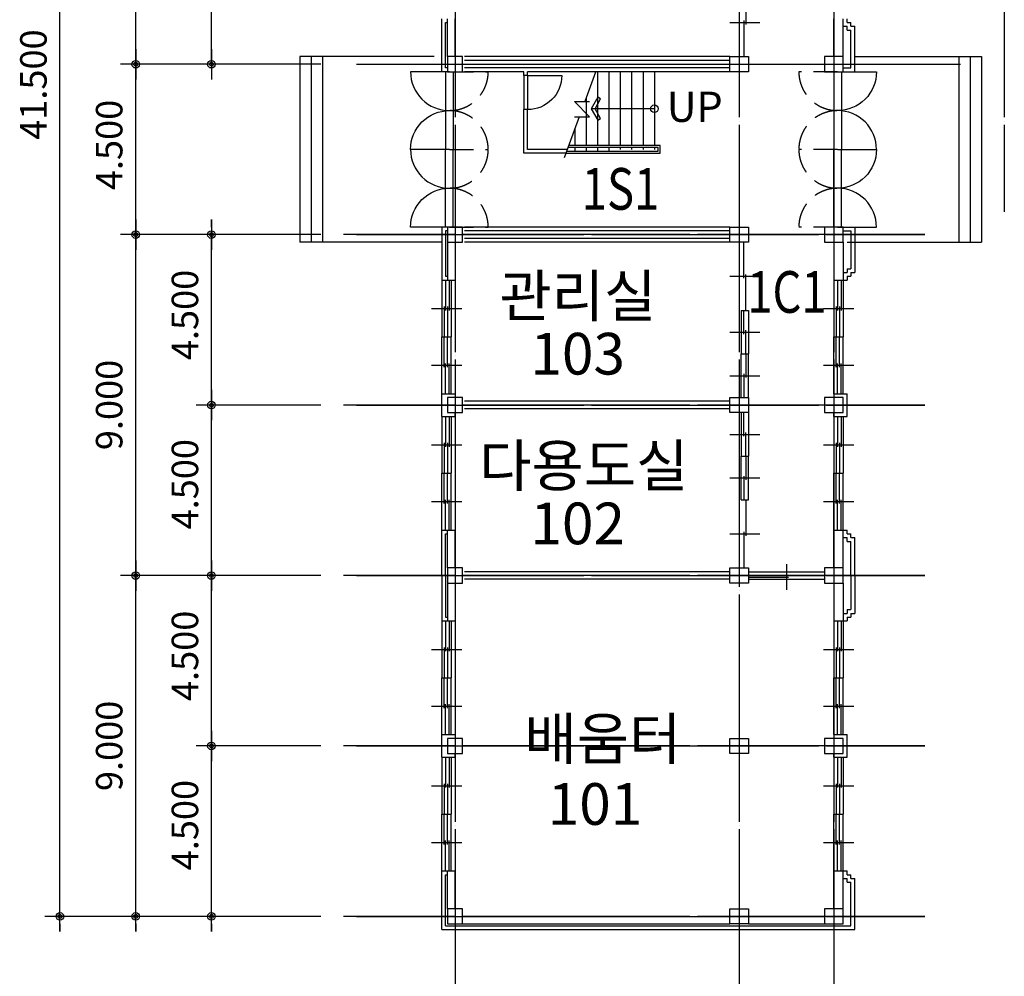
# Model space of a CAD drawing. Units: millimetres. Extents: x -81488 to 675069, y 21781 to 314292.
# Drawn here: x 302639 to 328634, y 66007 to 91263 of the extents above; entities that cross this region are included whole.
import ezdxf
from ezdxf.enums import TextEntityAlignment as Align

# ---------------------------------------------------------------- set-up
doc = ezdxf.new("R2010")
doc.units = ezdxf.units.MM
doc.header["$LTSCALE"] = 100
doc.header["$PDMODE"] = 3
doc.linetypes.add('CEN', pattern=[62, 60, -1, 0, -1])
doc.linetypes.add('HIDDEN', pattern=[9.525, 6.35, -3.175])
doc.layers.get('Defpoints').update_dxf_attribs({"color": 157})
for name, color, linetype in [('CEN', 1, 'CEN'), ('COL', 2, 'Continuous'), ('COR', 4, 'Continuous'), ('SYM', 7, 'Continuous'), ('TEX', 3, 'Continuous'), ('TEXT', 3, 'Continuous'), ('WAL', 3, 'Continuous'), ('WID', 4, 'Continuous')]:
    doc.layers.add(name, color=color, linetype=linetype)
doc.styles.add('LHSTYLE01', font='gulim.ttc')

# ---------------------------------------------------------------- blocks, each defined once
blk = doc.blocks.new('DIMDOT')
at = {"linetype": 'Continuous'}
blk.add_line((-2, 0), (2, 0), dxfattribs=at)
for radius in [0.5, 0.25]:
    blk.add_circle((0, 0), radius, dxfattribs=at)

msp = doc.modelspace()

# ---------------------------------------------------------------- linework, layer by layer
at = {"linetype": 'ByBlock'}
for p, q in [((303701.9, 67588.3), (303701.9, 109088.3)), ((305701.9, 67588.3), (305701.9, 109088.3)), ((307701.9, 90088.3), (307701.9, 109088.3)), ((305701.9, 90288.3), (305701.9, 90488.3)), ((307701.9, 90288.3), (307701.9, 90488.3)), ((310588.9, 90088.3), (305301.9, 90088.3)), ((305701.9, 85788.3), (305701.9, 85988.3)), ((307701.9, 85788.3), (307701.9, 85988.3)), ((310588.9, 85588.3), (305301.9, 85588.3)), ((307701.9, 67588.3), (307701.9, 85588.3)), ((307701.9, 81288.3), (307701.9, 81488.3)), ((310588.9, 81088.3), (307301.9, 81088.3)), ((305701.9, 76788.3), (305701.9, 76988.3)), ((307701.9, 76788.3), (307701.9, 76988.3)), ((310588.9, 76588.3), (305301.9, 76588.3)), ((307701.9, 72288.3), (307701.9, 72488.3)), ((310588.9, 72088.3), (307301.9, 72088.3)), ((310588.9, 67588.3), (303301.9, 67588.3)), ((303701.9, 67388.3), (303701.9, 67188.3)), ((305701.9, 67388.3), (305701.9, 67188.3)), ((307701.9, 67388.3), (307701.9, 67188.3))]:
    msp.add_line(p, q, dxfattribs=at)
for p, q in [((310034.2, 90288.3), (310034.2, 85388.3)), ((313584.2, 90288.3), (310034.2, 90288.3)), ((310334.2, 90288.3), (310334.2, 85388.3)), ((310634.2, 90288.3), (310634.2, 85388.3)), ((324684.2, 90288.3), (328034.2, 90288.3)), ((327434.2, 90288.3), (327434.2, 85388.3)), ((327734.2, 90288.3), (327734.2, 85388.3)), ((328034.2, 90288.3), (328034.2, 85388.3)), ((313784.2, 85388.3), (310034.2, 85388.3)), ((324484.2, 85388.3), (328034.2, 85388.3))]:
    msp.add_line(p, q)
at = {"layer": 'CEN'}
for p, q in [((314134.2, 119488.9), (314134.2, 59444.9)), ((321634.2, 119488.9), (321634.2, 59444.9)), ((324134.2, 119488.9), (324134.2, 59444.9)), ((328634.2, 119488.9), (328634.2, 86188.5)), ((311534.2, 90088.3), (326534.2, 90088.3)), ((312134.2, 90088.3), (327475.8, 90088.3)), ((326534.2, 85588.3), (311192.5, 85588.3)), ((311534.2, 85588.3), (326534.2, 85588.3)), ((326534.2, 81088.3), (311192.5, 81088.3)), ((311534.2, 81088.3), (326534.2, 81088.3)), ((326534.2, 76588.3), (311192.5, 76588.3)), ((311534.2, 76588.3), (326534.2, 76588.3)), ((326534.2, 72088.3), (311192.5, 72088.3)), ((311534.2, 72088.3), (326534.2, 72088.3)), ((326534.2, 67588.3), (311192.5, 67588.3)), ((311534.2, 67588.3), (326534.2, 67588.3))]:
    msp.add_line(p, q, dxfattribs=at)
at = {"layer": 'COL'}
for p, q in [((314334.2, 90288.3), (313934.2, 90288.3)), ((313934.2, 90288.3), (313934.2, 89888.3)), ((314334.2, 89888.3), (314334.2, 90288.3)), ((321384.2, 89888.3), (321384.2, 90288.3)), ((321384.2, 90288.3), (321884.2, 90288.3)), ((321884.2, 90288.3), (321884.2, 89888.3)), ((324384.2, 90288.3), (323884.2, 90288.3)), ((323884.2, 90288.3), (323884.2, 89888.3)), ((324384.2, 89888.3), (324384.2, 90288.3)), ((313934.2, 89888.3), (314334.2, 89888.3)), ((316050.2, 89788.3), (315950.2, 89788.3)), ((321884.2, 89888.3), (321384.2, 89888.3)), ((323884.2, 89888.3), (324384.2, 89888.3)), ((316050.2, 88888.3), (315950.2, 88888.3)), ((314334.2, 85788.3), (313934.2, 85788.3)), ((313934.2, 85788.3), (313934.2, 85388.3)), ((314334.2, 85388.3), (314334.2, 85788.3)), ((321384.2, 85388.3), (321384.2, 85788.3)), ((321384.2, 85788.3), (321884.2, 85788.3)), ((321884.2, 85788.3), (321884.2, 85388.3)), ((324384.2, 85788.3), (323884.2, 85788.3)), ((323884.2, 85788.3), (323884.2, 85388.3)), ((324384.2, 85388.3), (324384.2, 85788.3)), ((313934.2, 85388.3), (314334.2, 85388.3)), ((321884.2, 85388.3), (321384.2, 85388.3)), ((323884.2, 85388.3), (324384.2, 85388.3)), ((314334.2, 81288.3), (313934.2, 81288.3)), ((313934.2, 81288.3), (313934.2, 80888.3)), ((314334.2, 80888.3), (314334.2, 81288.3)), ((321384.2, 80888.3), (321384.2, 81288.3)), ((321384.2, 81288.3), (321884.2, 81288.3)), ((321884.2, 81288.3), (321884.2, 80888.3)), ((324384.2, 81288.3), (323884.2, 81288.3)), ((323884.2, 81288.3), (323884.2, 80888.3)), ((324384.2, 80888.3), (324384.2, 81288.3)), ((313934.2, 80888.3), (314334.2, 80888.3)), ((321884.2, 80888.3), (321384.2, 80888.3)), ((323884.2, 80888.3), (324384.2, 80888.3)), ((313934.2, 76788.3), (313934.2, 76388.3)), ((314334.2, 76788.3), (313934.2, 76788.3)), ((314334.2, 76388.3), (314334.2, 76788.3)), ((321384.2, 76788.3), (321884.2, 76788.3)), ((321384.2, 76388.3), (321384.2, 76788.3)), ((321884.2, 76788.3), (321884.2, 76388.3)), ((323884.2, 76788.3), (323884.2, 76388.3)), ((324384.2, 76788.3), (323884.2, 76788.3)), ((324384.2, 76388.3), (324384.2, 76788.3)), ((313934.2, 76388.3), (314334.2, 76388.3)), ((321884.2, 76388.3), (321384.2, 76388.3)), ((323884.2, 76388.3), (324384.2, 76388.3)), ((313934.2, 72288.3), (313934.2, 71888.3)), ((314334.2, 72288.3), (313934.2, 72288.3)), ((314334.2, 71888.3), (314334.2, 72288.3)), ((321384.2, 72288.3), (321884.2, 72288.3)), ((321384.2, 71888.3), (321384.2, 72288.3)), ((321884.2, 72288.3), (321884.2, 71888.3)), ((323884.2, 72288.3), (323884.2, 71888.3)), ((324384.2, 72288.3), (323884.2, 72288.3)), ((324384.2, 71888.3), (324384.2, 72288.3)), ((313934.2, 71888.3), (314334.2, 71888.3)), ((321884.2, 71888.3), (321384.2, 71888.3)), ((323884.2, 71888.3), (324384.2, 71888.3)), ((314334.2, 67788.3), (313934.2, 67788.3)), ((313934.2, 67788.3), (313934.2, 67388.3)), ((314334.2, 67388.3), (314334.2, 67788.3)), ((321384.2, 67388.3), (321384.2, 67788.3)), ((321384.2, 67788.3), (321884.2, 67788.3)), ((321884.2, 67788.3), (321884.2, 67388.3)), ((324384.2, 67788.3), (323884.2, 67788.3)), ((323884.2, 67788.3), (323884.2, 67388.3)), ((324384.2, 67388.3), (324384.2, 67788.3)), ((313934.2, 67388.3), (314334.2, 67388.3)), ((321884.2, 67388.3), (321384.2, 67388.3)), ((323884.2, 67388.3), (324384.2, 67388.3))]:
    msp.add_line(p, q, dxfattribs=at)
at = {"layer": 'COR'}
for p, q in [((317896, 89888.3), (317896, 87938.3)), ((318196, 89888.3), (318196, 87938.3)), ((318496, 89888.3), (318496, 87938.3)), ((318796, 89888.3), (318796, 87938.3)), ((319096, 89888.3), (319096, 87938.3)), ((319396, 89888.3), (319396, 87938.3)), ((317596, 89212.2), (317596, 87938.3)), ((317296, 88387.9), (317296, 87938.3)), ((317296, 87888.3), (317296, 87838.3)), ((317596, 87888.3), (317596, 87838.3)), ((317896, 87888.3), (317896, 87838.3)), ((318196, 87888.3), (318196, 87838.3)), ((318496, 87888.3), (318496, 87838.3)), ((318796, 87888.3), (318796, 87838.3)), ((319096, 87888.3), (319096, 87838.3)), ((319396, 87888.3), (319396, 87838.3)), ((317296, 87838.3), (317296, 87788.3)), ((317596, 87838.3), (317596, 87788.3)), ((317896, 87838.3), (317896, 87788.3)), ((318196, 87838.3), (318196, 87788.3))]:
    msp.add_line(p, q, dxfattribs=at)
for points in [[(317059.6, 87738.3), (319546, 87738.3), (319546, 87938.3), (317132.4, 87938.3)], [(317077.8, 87788.3), (319496, 87788.3), (319496, 87888.3), (317114.2, 87888.3)]]:
    msp.add_lwpolyline(points, dxfattribs=at)
at = {"layer": 'Defpoints', "color": 0, "linetype": 'ByBlock'}
for p in [(305701.9, 90088.3), (307701.9, 90088.3), (305701.9, 85588.3), (307701.9, 85588.3), (307701.9, 81088.3), (305701.9, 76588.3), (307701.9, 76588.3), (307701.9, 72088.3)]:
    msp.add_point(p, dxfattribs=at)
at = {"layer": 'SYM', "color": 9}
for p, q in [((317838, 89877), (317555.9, 89102)), ((319396, 88913.3), (317729.8, 88913.3)), ((317410.3, 88702), (317013.8, 87612.5))]:
    msp.add_line(p, q, dxfattribs=at)
msp.add_lwpolyline([(317729.8, 88913.3), (317902.8, 88613.7), (317977.3, 88656.7), (317828.8, 88913.9), (317977.3, 89171.1), (317902.8, 89214.1)], close=True, dxfattribs=at)
msp.add_lwpolyline([(317283.1, 88702), (317683.1, 88702), (317283.1, 89102), (317683.1, 89102)], dxfattribs=at)
msp.add_circle((319396, 88913.3), 100, dxfattribs=at)
at = {"layer": 'WAL'}
for p, q in [((313784.2, 89888.3), (313784.2, 91288.3)), ((313934.2, 90288.3), (313934.2, 91288.3)), ((314134.2, 90288.3), (314134.2, 91288.3)), ((324134.2, 90288.3), (324134.2, 91288.3)), ((324384.2, 90288.3), (324384.2, 91288.3)), ((324484.2, 91188.3), (324484.2, 91288.3)), ((313884.2, 91188.3), (313934.2, 91188.3)), ((313884.2, 89988.3), (313884.2, 91188.3)), ((324384.2, 91088.3), (324484.2, 91088.3)), ((324484.2, 91188.3), (324584.2, 91188.3)), ((324484.2, 90988.3), (324484.2, 91088.3)), ((324484.2, 90988.3), (324584.2, 90988.3)), ((324584.2, 91088.3), (324584.2, 91188.3)), ((324584.2, 91088.3), (324684.2, 91088.3)), ((324584.2, 89988.3), (324584.2, 90988.3)), ((324684.2, 89888.3), (324684.2, 91088.3)), ((321384.2, 90288.3), (314384.2, 90288.3)), ((313934.2, 89988.3), (313884.2, 89988.3)), ((321384.2, 90188.3), (314384.2, 90188.3)), ((321384.2, 90188.3), (314384.2, 90188.3)), ((321384.2, 89988.3), (314384.2, 89988.3)), ((321384.2, 89988.3), (314384.2, 89988.3)), ((324384.2, 89988.3), (324584.2, 89988.3)), ((313934.2, 89888.3), (313784.2, 89888.3)), ((315950.2, 89888.3), (314384.2, 89888.3)), ((315950.2, 89788.3), (315950.2, 89888.3)), ((316050.2, 89788.3), (316050.2, 89888.3)), ((321384.2, 89888.3), (316050.2, 89888.3)), ((324384.2, 89888.3), (324684.2, 89888.3)), ((315950.2, 87738.3), (315950.2, 88888.3)), ((316050.2, 87838.3), (316050.2, 88888.3)), ((317059.6, 87738.3), (315950.2, 87738.3)), ((317096, 87838.3), (316050.2, 87838.3)), ((313934.2, 85788.3), (313784.2, 85788.3)), ((313784.2, 85788.3), (313784.2, 84388.3)), ((321384.2, 85788.3), (314384.2, 85788.3)), ((324384.2, 85788.3), (324684.2, 85788.3)), ((324684.2, 85788.3), (324684.2, 84588.3)), ((313934.2, 85688.3), (313884.2, 85688.3)), ((313884.2, 85688.3), (313884.2, 84488.3)), ((321384.2, 85688.3), (314384.2, 85688.3)), ((321384.2, 85688.3), (314384.2, 85688.3)), ((324384.2, 85688.3), (324584.2, 85688.3)), ((324584.2, 85688.3), (324584.2, 84688.3)), ((313934.2, 85388.3), (313934.2, 84388.3)), ((314134.2, 85388.3), (314134.2, 84388.3)), ((321384.2, 85488.3), (314384.2, 85488.3)), ((321384.2, 85488.3), (314384.2, 85488.3)), ((321384.2, 85388.3), (314384.2, 85388.3)), ((324134.2, 85388.3), (324134.2, 84388.3)), ((324384.2, 85388.3), (324384.2, 84388.3)), ((313884.2, 84488.3), (313934.2, 84488.3)), ((324384.2, 84588.3), (324484.2, 84588.3)), ((324484.2, 84688.3), (324484.2, 84588.3)), ((324484.2, 84688.3), (324584.2, 84688.3)), ((324484.2, 84488.3), (324584.2, 84488.3)), ((324484.2, 84488.3), (324484.2, 84388.3)), ((324584.2, 84588.3), (324684.2, 84588.3)), ((324584.2, 84588.3), (324584.2, 84488.3)), ((313784.2, 84388.3), (314134.2, 84388.3)), ((324134.2, 84388.3), (324484.2, 84388.3)), ((313784.2, 80788.3), (313784.2, 81388.3)), ((313784.2, 81388.3), (314134.2, 81388.3)), ((314134.2, 81388.3), (314134.2, 81288.3)), ((324134.2, 81388.3), (324484.2, 81388.3)), ((324134.2, 81388.3), (324134.2, 81288.3)), ((324484.2, 80788.3), (324484.2, 81388.3)), ((321384.2, 81188.3), (314384.2, 81188.3)), ((314134.2, 80788.3), (314134.2, 80888.3)), ((321384.2, 80988.3), (314384.2, 80988.3)), ((324134.2, 80788.3), (324134.2, 80888.3)), ((313784.2, 80788.3), (314134.2, 80788.3)), ((324134.2, 80788.3), (324484.2, 80788.3)), ((313784.2, 76588.3), (313784.2, 77788.3)), ((313784.2, 77788.3), (314134.2, 77788.3)), ((313934.2, 76788.3), (313934.2, 77788.3)), ((314134.2, 76788.3), (314134.2, 77788.3)), ((324134.2, 76788.3), (324134.2, 77788.3)), ((324134.2, 77788.3), (324484.2, 77788.3)), ((324384.2, 76788.3), (324384.2, 77788.3)), ((324484.2, 77688.3), (324484.2, 77788.3)), ((313884.2, 76588.3), (313884.2, 77688.3)), ((313884.2, 77688.3), (313934.2, 77688.3)), ((324384.2, 77588.3), (324484.2, 77588.3)), ((324484.2, 77688.3), (324584.2, 77688.3)), ((324484.2, 77488.3), (324484.2, 77588.3)), ((324484.2, 77488.3), (324584.2, 77488.3)), ((324584.2, 77588.3), (324584.2, 77688.3)), ((324584.2, 77588.3), (324684.2, 77588.3)), ((324584.2, 76588.3), (324584.2, 77488.3)), ((324684.2, 76588.3), (324684.2, 77588.3)), ((321384.2, 76688.3), (314384.2, 76688.3)), ((313784.2, 76588.3), (313784.2, 75388.3)), ((313884.2, 76588.3), (313884.2, 75488.3)), ((321384.2, 76488.3), (314384.2, 76488.3)), ((324584.2, 76588.3), (324584.2, 75688.3)), ((324684.2, 76588.3), (324684.2, 75588.3)), ((313934.2, 76388.3), (313934.2, 75388.3)), ((314134.2, 76388.3), (314134.2, 75388.3)), ((324134.2, 76388.3), (324134.2, 75388.3)), ((324384.2, 76388.3), (324384.2, 75388.3)), ((324484.2, 75688.3), (324584.2, 75688.3)), ((324484.2, 75688.3), (324484.2, 75588.3)), ((313784.2, 75388.3), (314134.2, 75388.3)), ((313884.2, 75488.3), (313934.2, 75488.3)), ((324134.2, 75388.3), (324484.2, 75388.3)), ((324384.2, 75588.3), (324484.2, 75588.3)), ((324484.2, 75488.3), (324484.2, 75388.3)), ((324484.2, 75488.3), (324584.2, 75488.3)), ((324584.2, 75588.3), (324584.2, 75488.3)), ((324584.2, 75588.3), (324684.2, 75588.3)), ((313784.2, 72388.3), (314134.2, 72388.3)), ((313784.2, 71788.3), (313784.2, 72388.3)), ((314134.2, 72388.3), (314134.2, 72288.3)), ((324134.2, 72388.3), (324134.2, 72288.3)), ((324134.2, 72388.3), (324484.2, 72388.3)), ((324484.2, 71788.3), (324484.2, 72388.3)), ((313784.2, 71788.3), (314134.2, 71788.3)), ((314134.2, 71788.3), (314134.2, 71888.3)), ((324134.2, 71788.3), (324134.2, 71888.3)), ((324134.2, 71788.3), (324484.2, 71788.3)), ((313784.2, 68788.3), (314134.2, 68788.3)), ((313784.2, 67238.3), (313784.2, 68788.3)), ((313884.2, 68688.3), (313934.2, 68688.3)), ((313884.2, 67338.3), (313884.2, 68688.3)), ((313934.2, 67788.3), (313934.2, 68788.3)), ((314134.2, 67788.3), (314134.2, 68788.3)), ((324134.2, 68788.3), (324484.2, 68788.3)), ((324134.2, 67788.3), (324134.2, 68788.3)), ((324384.2, 67788.3), (324384.2, 68788.3)), ((324484.2, 68688.3), (324484.2, 68788.3)), ((324484.2, 68688.3), (324584.2, 68688.3)), ((324584.2, 68588.3), (324584.2, 68688.3)), ((324384.2, 68588.3), (324484.2, 68588.3)), ((324484.2, 68488.3), (324484.2, 68588.3)), ((324484.2, 68488.3), (324584.2, 68488.3)), ((324584.2, 68588.3), (324684.2, 68588.3)), ((324584.2, 67338.3), (324584.2, 68488.3)), ((324684.2, 67238.3), (324684.2, 68588.3)), ((314334.2, 67588.3), (315984.2, 67588.3)), ((314334.2, 67588.3), (321384.2, 67588.3)), ((321884.2, 67588.3), (323884.2, 67588.3)), ((313884.2, 67338.3), (324584.2, 67338.3)), ((314334.2, 67388.3), (321384.2, 67388.3)), ((321884.2, 67388.3), (323884.2, 67388.3)), ((313784.2, 67238.3), (324684.2, 67238.3))]:
    msp.add_line(p, q, dxfattribs=at)
at = {"layer": 'WID'}
for p, q in [((321814.2, 92088.3), (321814.2, 91138.3)), ((321384.2, 91188.3), (322184.2, 91188.3)), ((321754.2, 91238.3), (321754.2, 90288.3)), ((313884.2, 89888.3), (313884.2, 87838.3)), ((314084.2, 89888.3), (314084.2, 87838.3)), ((315950.2, 89788.3), (315950.2, 88888.3)), ((316050.2, 89788.3), (316050.2, 88888.3)), ((324134.2, 89888.3), (324134.2, 87838.3)), ((324334.2, 89888.3), (324334.2, 87838.3)), ((313884.2, 85788.3), (313884.2, 87838.3)), ((314084.2, 85788.3), (314084.2, 87838.3)), ((324134.2, 85788.3), (324134.2, 87838.3)), ((324334.2, 85788.3), (324334.2, 87838.3)), ((321754.2, 84438.3), (321754.2, 85388.3)), ((321384.2, 84488.3), (322184.2, 84488.3)), ((321814.2, 83588.3), (321814.2, 84538.3)), ((313784.2, 84388.3), (313784.2, 82888.3)), ((313784.2, 84388.3), (313784.2, 82888.3)), ((313884.2, 84388.3), (313884.2, 83588.3)), ((313974.2, 84388.3), (313974.2, 83588.3)), ((314034.2, 84388.3), (314034.2, 82888.3)), ((314034.2, 84388.3), (314034.2, 82888.3)), ((324134.2, 84388.3), (324134.2, 82888.3)), ((324134.2, 84388.3), (324134.2, 82888.3)), ((324234.2, 84388.3), (324234.2, 83588.3)), ((324324.2, 84388.3), (324324.2, 83588.3)), ((324384.2, 84388.3), (324384.2, 82888.3)), ((324384.2, 84388.3), (324384.2, 82888.3)), ((313509.2, 83638.3), (314309.2, 83638.3)), ((313844.2, 83688.3), (313844.2, 82888.3)), ((313934.2, 83688.3), (313934.2, 82888.3)), ((321684.2, 83588.3), (321684.2, 82438.3)), ((321684.2, 83588.3), (321684.2, 82438.3)), ((321684.2, 83588.3), (321884.2, 83588.3)), ((321754.2, 82963.3), (321754.2, 83588.3)), ((321884.2, 83588.3), (321884.2, 82438.3)), ((321884.2, 83588.3), (321884.2, 82438.3)), ((323859.2, 83638.3), (324659.2, 83638.3)), ((324194.2, 83688.3), (324194.2, 82888.3)), ((324284.2, 83688.3), (324284.2, 82888.3)), ((321384.2, 83013.3), (322184.2, 83013.3)), ((321814.2, 82438.3), (321814.2, 83063.3)), ((313784.2, 82888.3), (314034.2, 82888.3)), ((313784.2, 81388.3), (313784.2, 82888.3)), ((313784.2, 81388.3), (313784.2, 82888.3)), ((313844.2, 82088.3), (313844.2, 82888.3)), ((313934.2, 82088.3), (313934.2, 82888.3)), ((314034.2, 81388.3), (314034.2, 82888.3)), ((314034.2, 81388.3), (314034.2, 82888.3)), ((324134.2, 82888.3), (324384.2, 82888.3)), ((324134.2, 81388.3), (324134.2, 82888.3)), ((324134.2, 81388.3), (324134.2, 82888.3)), ((324194.2, 82088.3), (324194.2, 82888.3)), ((324284.2, 82088.3), (324284.2, 82888.3)), ((324384.2, 81388.3), (324384.2, 82888.3)), ((324384.2, 81388.3), (324384.2, 82888.3)), ((321684.2, 82438.3), (321884.2, 82438.3)), ((321684.2, 81288.3), (321684.2, 82438.3)), ((321684.2, 81288.3), (321684.2, 82438.3)), ((321814.2, 82438.3), (321814.2, 81813.3)), ((321884.2, 81288.3), (321884.2, 82438.3)), ((321884.2, 81288.3), (321884.2, 82438.3)), ((313884.2, 81388.3), (313884.2, 82188.3)), ((313974.2, 81388.3), (313974.2, 82188.3)), ((324234.2, 81388.3), (324234.2, 82188.3)), ((324324.2, 81388.3), (324324.2, 82188.3)), ((313509.2, 82138.3), (314309.2, 82138.3)), ((321754.2, 81913.3), (321754.2, 81288.3)), ((323859.2, 82138.3), (324659.2, 82138.3)), ((321384.2, 81863.3), (322184.2, 81863.3)), ((321684.2, 80888.3), (321684.2, 79738.3)), ((321684.2, 80888.3), (321684.2, 79738.3)), ((321754.2, 80263.3), (321754.2, 80888.3)), ((321884.2, 80888.3), (321884.2, 79738.3)), ((321884.2, 80888.3), (321884.2, 79738.3)), ((313784.2, 80788.3), (313784.2, 79288.3)), ((313784.2, 80788.3), (313784.2, 79288.3)), ((313884.2, 80788.3), (313884.2, 79988.3)), ((313974.2, 80788.3), (313974.2, 79988.3)), ((314034.2, 80788.3), (314034.2, 79288.3)), ((314034.2, 80788.3), (314034.2, 79288.3)), ((324134.2, 80788.3), (324134.2, 79288.3)), ((324134.2, 80788.3), (324134.2, 79288.3)), ((324234.2, 80788.3), (324234.2, 79988.3)), ((324324.2, 80788.3), (324324.2, 79988.3)), ((324384.2, 80788.3), (324384.2, 79288.3)), ((324384.2, 80788.3), (324384.2, 79288.3)), ((321814.2, 79738.3), (321814.2, 80363.3)), ((313844.2, 80088.3), (313844.2, 79288.3)), ((313934.2, 80088.3), (313934.2, 79288.3)), ((321384.2, 80313.3), (322184.2, 80313.3)), ((324194.2, 80088.3), (324194.2, 79288.3)), ((324284.2, 80088.3), (324284.2, 79288.3)), ((313509.2, 80038.3), (314309.2, 80038.3)), ((323859.2, 80038.3), (324659.2, 80038.3)), ((321684.2, 79738.3), (321884.2, 79738.3)), ((321684.2, 78588.3), (321684.2, 79738.3)), ((321684.2, 78588.3), (321684.2, 79738.3)), ((321814.2, 79738.3), (321814.2, 79113.3)), ((321884.2, 78588.3), (321884.2, 79738.3)), ((321884.2, 78588.3), (321884.2, 79738.3)), ((313784.2, 77788.3), (313784.2, 79288.3)), ((313784.2, 77788.3), (313784.2, 79288.3)), ((313784.2, 79288.3), (314034.2, 79288.3)), ((313844.2, 78488.3), (313844.2, 79288.3)), ((313934.2, 78488.3), (313934.2, 79288.3)), ((314034.2, 77788.3), (314034.2, 79288.3)), ((314034.2, 77788.3), (314034.2, 79288.3)), ((324134.2, 79288.3), (324384.2, 79288.3)), ((324134.2, 77788.3), (324134.2, 79288.3)), ((324134.2, 77788.3), (324134.2, 79288.3)), ((324194.2, 78488.3), (324194.2, 79288.3)), ((324284.2, 78488.3), (324284.2, 79288.3)), ((324384.2, 77788.3), (324384.2, 79288.3)), ((324384.2, 77788.3), (324384.2, 79288.3)), ((321384.2, 79163.3), (322184.2, 79163.3)), ((321754.2, 79213.3), (321754.2, 78588.3)), ((313509.2, 78538.3), (314309.2, 78538.3)), ((313884.2, 77788.3), (313884.2, 78588.3)), ((313974.2, 77788.3), (313974.2, 78588.3)), ((321684.2, 78588.3), (321884.2, 78588.3)), ((321814.2, 78588.3), (321814.2, 77638.3)), ((323859.2, 78538.3), (324659.2, 78538.3)), ((324234.2, 77788.3), (324234.2, 78588.3)), ((324324.2, 77788.3), (324324.2, 78588.3)), ((321754.2, 77738.3), (321754.2, 76788.3)), ((321384.2, 77688.3), (322184.2, 77688.3)), ((321884.2, 76688.3), (323884.2, 76688.3)), ((322884.2, 76884.5), (322884.2, 76213.3)), ((321884.2, 76548.3), (322934.2, 76548.3)), ((321884.2, 76488.3), (323884.2, 76488.3)), ((321884.2, 76488.3), (323884.2, 76488.3)), ((322834.2, 76588.3), (323884.2, 76588.3)), ((313784.2, 75388.3), (313784.2, 73888.3)), ((313784.2, 75388.3), (313784.2, 73888.3)), ((313884.2, 75388.3), (313884.2, 74588.3)), ((313974.2, 75388.3), (313974.2, 74588.3)), ((314034.2, 75388.3), (314034.2, 73888.3)), ((314034.2, 75388.3), (314034.2, 73888.3)), ((324134.2, 75388.3), (324134.2, 73888.3)), ((324134.2, 75388.3), (324134.2, 73888.3)), ((324234.2, 75388.3), (324234.2, 74588.3)), ((324324.2, 75388.3), (324324.2, 74588.3)), ((324384.2, 75388.3), (324384.2, 73888.3)), ((324384.2, 75388.3), (324384.2, 73888.3)), ((313509.2, 74638.3), (314309.2, 74638.3)), ((313844.2, 74688.3), (313844.2, 73888.3)), ((313934.2, 74688.3), (313934.2, 73888.3)), ((323859.2, 74638.3), (324659.2, 74638.3)), ((324194.2, 74688.3), (324194.2, 73888.3)), ((324284.2, 74688.3), (324284.2, 73888.3)), ((313784.2, 72388.3), (313784.2, 73888.3)), ((313784.2, 72388.3), (313784.2, 73888.3)), ((313784.2, 73888.3), (314034.2, 73888.3)), ((313844.2, 73088.3), (313844.2, 73888.3)), ((313934.2, 73088.3), (313934.2, 73888.3)), ((314034.2, 72388.3), (314034.2, 73888.3)), ((314034.2, 72388.3), (314034.2, 73888.3)), ((324134.2, 72388.3), (324134.2, 73888.3)), ((324134.2, 72388.3), (324134.2, 73888.3)), ((324134.2, 73888.3), (324384.2, 73888.3)), ((324194.2, 73088.3), (324194.2, 73888.3)), ((324284.2, 73088.3), (324284.2, 73888.3)), ((324384.2, 72388.3), (324384.2, 73888.3)), ((324384.2, 72388.3), (324384.2, 73888.3)), ((313509.2, 73138.3), (314309.2, 73138.3)), ((313884.2, 72388.3), (313884.2, 73188.3)), ((313974.2, 72388.3), (313974.2, 73188.3)), ((323859.2, 73138.3), (324659.2, 73138.3)), ((324234.2, 72388.3), (324234.2, 73188.3)), ((324324.2, 72388.3), (324324.2, 73188.3)), ((313784.2, 71788.3), (313784.2, 70288.3)), ((313784.2, 71788.3), (313784.2, 70288.3)), ((313884.2, 71788.3), (313884.2, 70988.3)), ((313974.2, 71788.3), (313974.2, 70988.3)), ((314034.2, 71788.3), (314034.2, 70288.3)), ((314034.2, 71788.3), (314034.2, 70288.3)), ((324134.2, 71788.3), (324134.2, 70288.3)), ((324134.2, 71788.3), (324134.2, 70288.3)), ((324234.2, 71788.3), (324234.2, 70988.3)), ((324324.2, 71788.3), (324324.2, 70988.3)), ((324384.2, 71788.3), (324384.2, 70288.3)), ((324384.2, 71788.3), (324384.2, 70288.3)), ((313509.2, 71038.3), (314309.2, 71038.3)), ((313844.2, 71088.3), (313844.2, 70288.3)), ((313934.2, 71088.3), (313934.2, 70288.3)), ((323859.2, 71038.3), (324659.2, 71038.3)), ((324194.2, 71088.3), (324194.2, 70288.3)), ((324284.2, 71088.3), (324284.2, 70288.3)), ((313784.2, 70288.3), (314034.2, 70288.3)), ((313784.2, 68788.3), (313784.2, 70288.3)), ((313784.2, 68788.3), (313784.2, 70288.3)), ((313844.2, 69488.3), (313844.2, 70288.3)), ((313934.2, 69488.3), (313934.2, 70288.3)), ((314034.2, 68788.3), (314034.2, 70288.3)), ((314034.2, 68788.3), (314034.2, 70288.3)), ((324134.2, 68788.3), (324134.2, 70288.3)), ((324134.2, 68788.3), (324134.2, 70288.3)), ((324134.2, 70288.3), (324384.2, 70288.3)), ((324194.2, 69488.3), (324194.2, 70288.3)), ((324284.2, 69488.3), (324284.2, 70288.3)), ((324384.2, 68788.3), (324384.2, 70288.3)), ((324384.2, 68788.3), (324384.2, 70288.3)), ((313509.2, 69538.3), (314309.2, 69538.3)), ((313884.2, 68788.3), (313884.2, 69588.3)), ((313974.2, 68788.3), (313974.2, 69588.3)), ((323859.2, 69538.3), (324659.2, 69538.3)), ((324234.2, 68788.3), (324234.2, 69588.3)), ((324324.2, 68788.3), (324324.2, 69588.3))]:
    msp.add_line(p, q, dxfattribs=at)
for points in [[(313984.2, 89888.3), (312959.2, 89888.3, 0.4142136), (313984.2, 88863.3, 0.4142136)], [(316050.2, 89788.3), (316950.2, 89788.3, -0.4142136), (316050.2, 88888.3, -0.4142136)], [(324234.2, 89888.3), (325259.2, 89888.3, -0.4142136), (324234.2, 88863.3, -0.4142136)], [(313984.2, 87838.3), (312959.2, 87838.3, -0.4142136), (313984.2, 88863.3, -0.4142136)], [(324234.2, 87838.3), (325259.2, 87838.3, 0.4142136), (324234.2, 88863.3, 0.4142136)], [(313984.2, 87838.3), (312959.2, 87838.3, 0.4142136), (313984.2, 86813.3, 0.4142136)], [(324234.2, 87838.3), (325259.2, 87838.3, -0.4142136), (324234.2, 86813.3, -0.4142136)], [(313984.2, 85788.3), (312959.2, 85788.3, -0.4142136), (313984.2, 86813.3, -0.4142136)], [(324234.2, 85788.3), (325259.2, 85788.3, 0.4142136), (324234.2, 86813.3, 0.4142136)]]:
    msp.add_lwpolyline(points, format="xyb", dxfattribs=at)
at = {"layer": 'WID', "linetype": 'HIDDEN'}
for points in [[(313984.2, 89888.3), (315009.2, 89888.3, -0.4142136), (313984.2, 88863.3, -0.4142136)], [(324234.2, 89888.3), (323209.2, 89888.3, 0.4142136), (324234.2, 88863.3, 0.4142136)], [(313984.2, 87838.3), (315009.2, 87838.3, 0.4142136), (313984.2, 88863.3, 0.4142136)], [(324234.2, 87838.3), (323209.2, 87838.3, -0.4142136), (324234.2, 88863.3, -0.4142136)], [(313984.2, 87838.3), (315009.2, 87838.3, -0.4142136), (313984.2, 86813.3, -0.4142136)], [(324234.2, 87838.3), (323209.2, 87838.3, 0.4142136), (324234.2, 86813.3, 0.4142136)], [(313984.2, 85788.3), (315009.2, 85788.3, 0.4142136), (313984.2, 86813.3, 0.4142136)], [(324234.2, 85788.3), (323209.2, 85788.3, -0.4142136), (324234.2, 86813.3, -0.4142136)]]:
    msp.add_lwpolyline(points, format="xyb", dxfattribs=at)

# ---------------------------------------------------------------- block references
at = {"linetype": 'ByBlock', "xscale": 200, "yscale": 200, "zscale": 200}
for p, rotation in [((305701.9, 90088.3), 270), ((307701.9, 90088.3), 270), ((305701.9, 85588.3), 270), ((307701.9, 85588.3), 270), ((307701.9, 81088.3), 270), ((305701.9, 76588.3), 270), ((307701.9, 76588.3), 270), ((307701.9, 72088.3), 270), ((303701.9, 67588.3), 90), ((305701.9, 67588.3), 90), ((307701.9, 67588.3), 90)]:
    msp.add_blockref('DIMDOT', p, dxfattribs=dict(at, rotation=rotation))

# ---------------------------------------------------------------- texts
at = {"layer": 'TEX', "linetype": 'ByBlock', "style": 'LHSTYLE01'}
for s, p in [('41.500', (303001.9, 89550)), ('4.500', (305001.9, 87956.4)), ('4.500', (307001.9, 83468.1)), ('9.000', (305001.9, 81090.9)), ('4.500', (307001.9, 78999.1)), ('4.500', (307001.9, 74468.1)), ('9.000', (305001.9, 72090.9)), ('4.500', (307001.9, 69999.1))]:
    msp.add_text(s, height=700, rotation=90, dxfattribs=at).set_placement(p, align=Align.MIDDLE_CENTER)
at = {"layer": 'TEX', "style": 'LHSTYLE01'}
msp.add_text('UP', height=800, dxfattribs=at).set_placement((320460.1, 88860.9), align=Align.MIDDLE)
at = {"layer": 'TEXT', "style": 'LHSTYLE01', "width": 0.8}
for s, p in [('1S1', (317478.5, 86246.1)), ('1C1', (321847, 83525))]:
    msp.add_text(s, height=1100, dxfattribs=at).set_placement(p)
at = {"layer": 'TEXT', "style": 'LHSTYLE01'}
for s, p in [('관리실', (315304.2, 83421.4)), ('103', (316121.5, 81894.7)), ('다용도실', (314770.4, 78940.3)), ('102', (316121.5, 77413.5)), ('배움터', (315963.8, 71729.9)), ('101', (316578.7, 70006.2))]:
    msp.add_text(s, height=1100, dxfattribs=at).set_placement(p)

doc.saveas('drawing.dxf')
